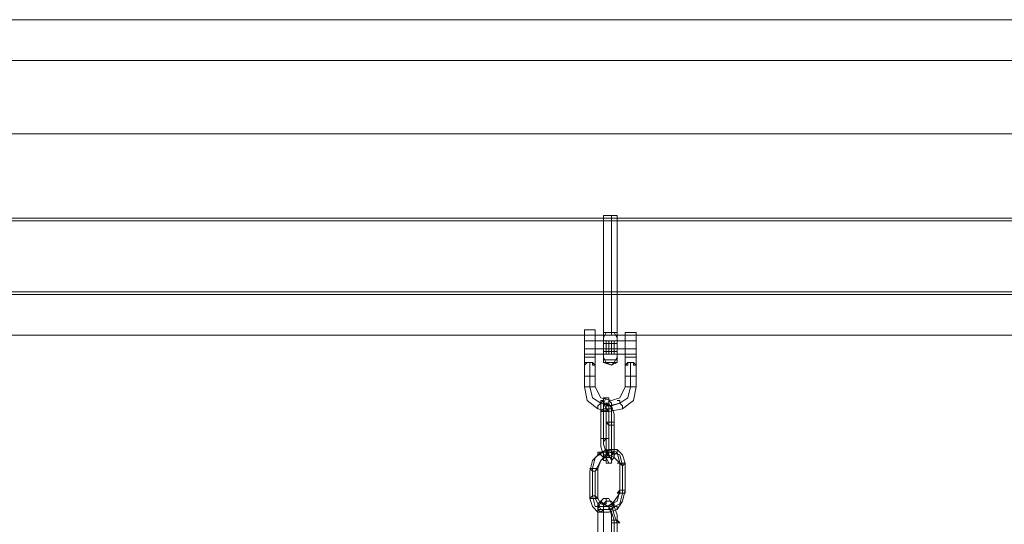
# Model space of a CAD drawing. Units: millimetres. Extents: x -18411 to -9525, y 7824 to 15258.
# Drawn here: x -14381 to -13976, y 13078 to 13285 of the extents above; entities that cross this region are included whole.
import ezdxf

# ---------------------------------------------------------------- set-up
doc = ezdxf.new("R2010")
doc.units = ezdxf.units.MM
for name, color, linetype, lineweight in [('robinia stolpe', 32, 'Continuous', 9), ('stål', 253, 'Continuous', 9), ('taifun', 251, 'Continuous', 9)]:
    doc.layers.add(name, color=color, linetype=linetype, lineweight=lineweight)

msp = doc.modelspace()

# ---------------------------------------------------------------- linework, layer by layer
at = {"layer": 'robinia stolpe', "flags": 128}
for points in [[(-15584.38, 13238.11), (-15584.38, 13202.33), (-15584.38, 13238.11), (-13686.05, 13238.11), (-13686.05, 13268.29), (-13686.05, 13285.06), (-15584.38, 13285.06), (-15584.38, 13268.29)], [(-13686.05, 13238.11), (-13686.05, 13203.45), (-15584.38, 13203.45), (-15584.38, 13238.11), (-15584.38, 13268.29), (-13686.05, 13268.29), (-13686.05, 13238.11), (-15584.38, 13238.11), (-15584.38, 13268.29), (-15584.38, 13285.06), (-13686.05, 13285.06), (-13686.05, 13268.29)]]:
    msp.add_lwpolyline(points, dxfattribs=at)
for points in [[(-13686.05, 13285.06), (-13686.05, 13268.29), (-15584.38, 13268.29), (-15584.38, 13285.06)], [(-15584.38, 13285.06), (-15584.38, 13268.29), (-13686.05, 13268.29), (-13686.05, 13285.06)], [(-15584.38, 13172.15), (-13686.05, 13172.15), (-13686.05, 13202.33), (-13686.05, 13238.11), (-15584.38, 13238.11), (-15584.38, 13268.29), (-13686.05, 13268.29), (-13686.05, 13238.11), (-13686.05, 13202.33), (-15584.38, 13202.33)], [(-13686.05, 13173.26), (-15584.38, 13173.26), (-15584.38, 13203.45), (-15584.38, 13238.11), (-13686.05, 13238.11), (-13686.05, 13203.45)], [(-15584.38, 13173.26), (-13686.05, 13173.26), (-13686.05, 13203.45), (-15584.38, 13203.45), (-15584.38, 13173.26)], [(-13686.05, 13172.15), (-15584.38, 13172.15), (-15584.38, 13202.33), (-13686.05, 13202.33), (-13686.05, 13172.15)], [(-15584.38, 13155.38), (-13686.05, 13155.38), (-13686.05, 13173.26), (-13686.05, 13155.38), (-15584.38, 13155.38), (-15584.38, 13173.26)], [(-13686.05, 13155.38), (-15584.38, 13155.38), (-15584.38, 13172.15), (-15584.38, 13155.38), (-13686.05, 13155.38), (-13686.05, 13172.15)]]:
    msp.add_lwpolyline(points, close=True, dxfattribs=at)
at = {"layer": 'stål', "flags": 128}
for points in [[(-14139.95, 13155.38), (-14137.71, 13155.38), (-14136.59, 13155.38), (-14135.47, 13155.38), (-14136.59, 13155.38), (-14137.71, 13155.38), (-14139.95, 13155.38), (-14141.06, 13155.38), (-14141.06, 13204.57), (-14139.95, 13204.57), (-14137.71, 13204.57), (-14136.59, 13204.57), (-14135.47, 13204.57), (-14135.47, 13155.38)], [(-14136.59, 13204.57), (-14137.71, 13204.57), (-14139.95, 13204.57), (-14141.06, 13204.57)], [(-14148.89, 13157.61), (-14144.42, 13157.61)], [(-14141.06, 13154.26), (-14139.95, 13156.49), (-14141.06, 13154.26), (-14141.06, 13149.79), (-14141.06, 13145.31), (-14141.06, 13144.2), (-14141.06, 13145.31), (-14141.06, 13149.79), (-14141.06, 13154.26), (-14141.06, 13156.49)], [(-14141.06, 13154.26), (-14141.06, 13149.79), (-14141.06, 13145.31), (-14141.06, 13144.2), (-14141.06, 13145.31), (-14141.06, 13149.79), (-14141.06, 13154.26), (-14141.06, 13156.49)], [(-14132.12, 13156.49), (-14127.65, 13156.49)], [(-14132.12, 13153.14), (-14127.65, 13153.14), (-14148.89, 13153.14), (-14144.42, 13153.14)], [(-14137.71, 13155.38), (-14141.06, 13155.38), (-14137.71, 13155.38), (-14135.47, 13155.38)], [(-14141.06, 13153.14), (-14135.47, 13153.14)], [(-14135.47, 13148.67), (-14141.06, 13148.67), (-14135.47, 13148.67), (-14135.47, 13149.79), (-14135.47, 13152.02), (-14135.47, 13153.14), (-14135.47, 13152.02), (-14135.47, 13149.79), (-14135.47, 13148.67), (-14135.47, 13147.55), (-14141.06, 13147.55), (-14141.06, 13148.67), (-14141.06, 13149.79), (-14141.06, 13152.02), (-14141.06, 13153.14), (-14135.47, 13153.14)], [(-14141.06, 13152.02), (-14141.06, 13149.79), (-14141.06, 13148.67), (-14141.06, 13147.55), (-14141.06, 13148.67), (-14141.06, 13149.79), (-14141.06, 13152.02), (-14141.06, 13153.14)], [(-14138.83, 13148.67), (-14138.83, 13149.79), (-14138.83, 13152.02), (-14138.83, 13153.14), (-14138.83, 13152.02), (-14138.83, 13149.79), (-14138.83, 13148.67), (-14138.83, 13147.55)], [(-14137.71, 13148.67), (-14137.71, 13149.79), (-14137.71, 13152.02), (-14137.71, 13153.14), (-14137.71, 13152.02), (-14137.71, 13149.79), (-14137.71, 13148.67), (-14137.71, 13147.55)], [(-14141.06, 13152.02), (-14141.06, 13149.79), (-14141.06, 13148.67), (-14141.06, 13147.55)], [(-14141.06, 13149.79), (-14135.47, 13149.79)], [(-14148.89, 13147.55), (-14127.65, 13147.55)], [(-14148.89, 13146.43), (-14148.89, 13138.61), (-14148.89, 13134.13), (-14147.77, 13128.54), (-14143.3, 13125.19), (-14138.83, 13124.07), (-14133.24, 13125.19), (-14128.77, 13128.54), (-14127.65, 13134.13), (-14127.65, 13138.61), (-14127.65, 13143.08)], [(-14144.42, 13143.08), (-14144.42, 13138.61), (-14144.42, 13134.13), (-14142.18, 13129.66), (-14137.71, 13128.54), (-14134.36, 13129.66), (-14132.12, 13134.13), (-14132.12, 13138.61), (-14132.12, 13146.43)], [(-14141.06, 13147.55), (-14135.47, 13147.55)], [(-14137.71, 13145.31), (-14141.06, 13145.31), (-14137.71, 13145.31), (-14135.47, 13145.31)], [(-14137.71, 13143.08), (-14141.06, 13144.2), (-14139.95, 13144.2), (-14137.71, 13144.2), (-14136.59, 13144.2), (-14135.47, 13144.2), (-14136.59, 13144.2), (-14137.71, 13144.2), (-14139.95, 13144.2)], [(-14137.71, 13143.08), (-14135.47, 13144.2)]]:
    msp.add_lwpolyline(points, dxfattribs=at)
for points in [[(-14137.71, 13155.38), (-14137.71, 13204.57)], [(-14148.89, 13143.08), (-14148.89, 13144.2), (-14148.89, 13145.31), (-14148.89, 13146.43), (-14148.89, 13147.55), (-14148.89, 13148.67), (-14148.89, 13149.79), (-14148.89, 13152.02), (-14148.89, 13153.14), (-14148.89, 13154.26), (-14148.89, 13155.38), (-14148.89, 13156.49), (-14148.89, 13157.61), (-14148.89, 13156.49), (-14148.89, 13155.38), (-14148.89, 13154.26), (-14148.89, 13153.14), (-14148.89, 13152.02), (-14148.89, 13150.9), (-14148.89, 13148.67), (-14148.89, 13147.55), (-14148.89, 13146.43), (-14148.89, 13145.31), (-14148.89, 13144.2), (-14148.89, 13143.08)], [(-14144.42, 13149.79), (-14144.42, 13152.02), (-14144.42, 13153.14), (-14144.42, 13154.26), (-14144.42, 13155.38), (-14144.42, 13156.49), (-14144.42, 13157.61), (-14144.42, 13156.49), (-14144.42, 13155.38), (-14144.42, 13154.26), (-14144.42, 13153.14), (-14144.42, 13152.02), (-14144.42, 13149.79), (-14144.42, 13148.67), (-14144.42, 13147.55), (-14144.42, 13146.43), (-14144.42, 13145.31), (-14144.42, 13144.2), (-14144.42, 13143.08), (-14144.42, 13144.2), (-14144.42, 13145.31), (-14144.42, 13146.43), (-14144.42, 13147.55), (-14144.42, 13148.67), (-14144.42, 13149.79)], [(-14135.47, 13156.49), (-14136.59, 13156.49), (-14137.71, 13156.49), (-14138.83, 13156.49), (-14139.95, 13156.49), (-14141.06, 13156.49), (-14139.95, 13156.49), (-14138.83, 13156.49), (-14137.71, 13156.49), (-14136.59, 13156.49), (-14135.47, 13156.49)], [(-14136.59, 13156.49), (-14135.47, 13154.26)], [(-14135.47, 13156.49), (-14135.47, 13154.26), (-14135.47, 13149.79), (-14135.47, 13145.31), (-14135.47, 13144.2), (-14135.47, 13145.31), (-14135.47, 13149.79), (-14135.47, 13154.26), (-14135.47, 13156.49)], [(-14135.47, 13154.26), (-14135.47, 13156.49)], [(-14135.47, 13156.49), (-14135.47, 13154.26), (-14135.47, 13149.79), (-14135.47, 13145.31), (-14135.47, 13144.2), (-14135.47, 13145.31), (-14135.47, 13149.79), (-14135.47, 13154.26), (-14135.47, 13156.49)], [(-14132.12, 13143.08), (-14132.12, 13144.2), (-14132.12, 13145.31), (-14132.12, 13146.43), (-14132.12, 13147.55), (-14132.12, 13148.67), (-14132.12, 13149.79), (-14132.12, 13152.02), (-14132.12, 13153.14), (-14132.12, 13154.26), (-14132.12, 13155.38), (-14132.12, 13156.49), (-14132.12, 13155.38), (-14132.12, 13154.26), (-14132.12, 13153.14), (-14132.12, 13152.02), (-14132.12, 13150.9), (-14132.12, 13148.67), (-14132.12, 13147.55), (-14132.12, 13146.43), (-14132.12, 13145.31), (-14132.12, 13144.2), (-14132.12, 13143.08)], [(-14127.65, 13149.79), (-14127.65, 13152.02), (-14127.65, 13153.14), (-14127.65, 13154.26), (-14127.65, 13155.38), (-14127.65, 13156.49), (-14127.65, 13155.38), (-14127.65, 13154.26), (-14127.65, 13153.14), (-14127.65, 13152.02), (-14127.65, 13149.79), (-14127.65, 13148.67), (-14127.65, 13147.55), (-14127.65, 13146.43), (-14127.65, 13145.31), (-14127.65, 13144.2), (-14127.65, 13143.08), (-14127.65, 13144.2), (-14127.65, 13145.31), (-14127.65, 13146.43), (-14127.65, 13147.55), (-14127.65, 13148.67), (-14127.65, 13149.79)], [(-14148.89, 13146.43), (-14148.89, 13147.55), (-14148.89, 13148.67), (-14148.89, 13149.79), (-14148.89, 13150.9), (-14148.89, 13152.02), (-14148.89, 13153.14), (-14148.89, 13152.02), (-14148.89, 13150.9), (-14148.89, 13149.79), (-14148.89, 13148.67), (-14148.89, 13147.55), (-14148.89, 13146.43)], [(-14148.89, 13149.79), (-14148.89, 13150.9), (-14148.89, 13152.02), (-14148.89, 13153.14), (-14148.89, 13152.02), (-14148.89, 13150.9), (-14148.89, 13149.79), (-14148.89, 13148.67), (-14148.89, 13147.55), (-14148.89, 13148.67), (-14148.89, 13149.79)], [(-14144.42, 13149.79), (-14144.42, 13150.9), (-14144.42, 13152.02), (-14144.42, 13153.14), (-14144.42, 13152.02), (-14144.42, 13150.9), (-14144.42, 13149.79), (-14144.42, 13148.67), (-14144.42, 13147.55), (-14144.42, 13146.43), (-14144.42, 13147.55), (-14144.42, 13148.67), (-14144.42, 13149.79)], [(-14139.95, 13147.55), (-14139.95, 13148.67), (-14139.95, 13149.79), (-14139.95, 13152.02), (-14139.95, 13153.14), (-14139.95, 13152.02), (-14139.95, 13149.79), (-14139.95, 13148.67)], [(-14139.95, 13153.14), (-14139.95, 13152.02), (-14139.95, 13149.79), (-14139.95, 13148.67), (-14139.95, 13149.79), (-14139.95, 13152.02)], [(-14136.59, 13147.55), (-14136.59, 13148.67), (-14136.59, 13149.79), (-14136.59, 13152.02), (-14136.59, 13153.14), (-14136.59, 13152.02), (-14136.59, 13149.79), (-14136.59, 13148.67)], [(-14136.59, 13153.14), (-14136.59, 13152.02), (-14136.59, 13149.79), (-14136.59, 13148.67), (-14136.59, 13149.79), (-14136.59, 13152.02)], [(-14135.47, 13153.14), (-14135.47, 13152.02), (-14135.47, 13149.79), (-14135.47, 13148.67), (-14135.47, 13147.55), (-14135.47, 13148.67), (-14135.47, 13149.79), (-14135.47, 13152.02), (-14135.47, 13153.14)], [(-14132.12, 13146.43), (-14132.12, 13147.55), (-14132.12, 13148.67), (-14132.12, 13149.79), (-14132.12, 13150.9), (-14132.12, 13152.02), (-14132.12, 13153.14), (-14132.12, 13152.02), (-14132.12, 13150.9), (-14132.12, 13149.79), (-14132.12, 13148.67), (-14132.12, 13147.55), (-14132.12, 13146.43)], [(-14127.65, 13149.79), (-14127.65, 13150.9), (-14127.65, 13152.02), (-14127.65, 13153.14), (-14127.65, 13152.02), (-14127.65, 13150.9), (-14127.65, 13149.79), (-14127.65, 13148.67), (-14127.65, 13147.55), (-14127.65, 13146.43), (-14127.65, 13147.55), (-14127.65, 13148.67), (-14127.65, 13149.79)], [(-14127.65, 13149.79), (-14127.65, 13150.9), (-14127.65, 13152.02), (-14127.65, 13153.14), (-14127.65, 13152.02), (-14127.65, 13150.9), (-14127.65, 13149.79), (-14127.65, 13148.67), (-14127.65, 13147.55), (-14127.65, 13148.67), (-14127.65, 13149.79)], [(-14144.42, 13149.79), (-14148.89, 13149.79)], [(-14144.42, 13149.79), (-14148.89, 13149.79)], [(-14127.65, 13149.79), (-14148.89, 13149.79)], [(-14141.06, 13152.02), (-14135.47, 13152.02)], [(-14127.65, 13149.79), (-14132.12, 13149.79)], [(-14127.65, 13149.79), (-14132.12, 13149.79)], [(-14148.89, 13146.43), (-14148.89, 13143.08)], [(-14148.89, 13146.43), (-14144.42, 13146.43)], [(-14141.06, 13146.43), (-14139.95, 13144.2), (-14137.71, 13143.08), (-14139.95, 13144.2)], [(-14135.47, 13146.43), (-14136.59, 13144.2), (-14137.71, 13143.08), (-14136.59, 13144.2)], [(-14132.12, 13143.08), (-14132.12, 13146.43)], [(-14132.12, 13146.43), (-14127.65, 13146.43)], [(-14148.89, 13143.08), (-14147.77, 13144.2), (-14146.65, 13144.2), (-14145.54, 13144.2), (-14145.54, 13143.08), (-14144.42, 13143.08), (-14145.54, 13144.2), (-14146.65, 13144.2), (-14147.77, 13144.2), (-14148.89, 13144.2), (-14148.89, 13143.08)], [(-14146.65, 13138.61), (-14146.65, 13144.2)], [(-14132.12, 13143.08), (-14131, 13144.2), (-14129.88, 13144.2), (-14128.77, 13144.2), (-14127.65, 13143.08), (-14128.77, 13143.08), (-14128.77, 13144.2), (-14129.88, 13144.2), (-14131, 13144.2), (-14131, 13143.08), (-14132.12, 13143.08)], [(-14129.88, 13144.2), (-14129.88, 13138.61)], [(-14146.65, 13138.61), (-14147.77, 13138.61), (-14148.89, 13138.61), (-14147.77, 13138.61), (-14146.65, 13138.61), (-14145.54, 13138.61), (-14144.42, 13138.61), (-14145.54, 13138.61), (-14146.65, 13138.61)], [(-14146.65, 13138.61), (-14147.77, 13138.61), (-14148.89, 13138.61), (-14147.77, 13138.61), (-14146.65, 13138.61), (-14145.54, 13138.61), (-14144.42, 13138.61), (-14145.54, 13138.61), (-14146.65, 13138.61)], [(-14146.65, 13134.13), (-14146.65, 13138.61)], [(-14129.88, 13138.61), (-14131, 13138.61), (-14132.12, 13138.61), (-14131, 13138.61), (-14129.88, 13138.61), (-14128.77, 13138.61), (-14127.65, 13138.61), (-14128.77, 13138.61), (-14129.88, 13138.61)], [(-14129.88, 13138.61), (-14131, 13138.61), (-14132.12, 13138.61), (-14131, 13138.61), (-14129.88, 13138.61), (-14128.77, 13138.61), (-14127.65, 13138.61), (-14128.77, 13138.61), (-14129.88, 13138.61)], [(-14129.88, 13138.61), (-14129.88, 13134.13)], [(-14146.65, 13134.13), (-14147.77, 13134.13), (-14148.89, 13134.13), (-14147.77, 13134.13), (-14146.65, 13134.13), (-14145.54, 13134.13), (-14144.42, 13134.13), (-14145.54, 13134.13), (-14146.65, 13134.13)], [(-14137.71, 13126.31), (-14134.36, 13127.43), (-14131, 13129.66), (-14129.88, 13134.13), (-14131, 13129.66), (-14134.36, 13127.43), (-14134.36, 13128.54), (-14135.47, 13128.54), (-14134.36, 13128.54), (-14134.36, 13127.43), (-14133.24, 13126.31), (-14133.24, 13125.19), (-14133.24, 13126.31), (-14134.36, 13127.43), (-14138.83, 13126.31), (-14142.18, 13127.43), (-14145.54, 13129.66), (-14146.65, 13134.13), (-14145.54, 13129.66), (-14142.18, 13127.43)], [(-14129.88, 13134.13), (-14131, 13134.13), (-14132.12, 13134.13), (-14131, 13134.13), (-14129.88, 13134.13), (-14128.77, 13134.13), (-14127.65, 13134.13), (-14128.77, 13134.13), (-14129.88, 13134.13)], [(-14142.18, 13127.43), (-14143.3, 13126.31), (-14143.3, 13125.19), (-14143.3, 13126.31), (-14142.18, 13127.43), (-14142.18, 13128.54), (-14141.06, 13128.54), (-14142.18, 13128.54), (-14142.18, 13127.43)]]:
    msp.add_lwpolyline(points, close=True, dxfattribs=at)
at = {"layer": 'taifun', "flags": 128}
for points in [[(-14139.95, 13119.6), (-14139.95, 13122.95), (-14139.95, 13125.19), (-14141.06, 13127.43), (-14141.06, 13128.54), (-14142.18, 13127.43), (-14142.18, 13124.07), (-14142.18, 13112.89), (-14142.18, 13109.54), (-14141.06, 13106.18), (-14141.06, 13103.95), (-14139.95, 13103.95), (-14139.95, 13105.07), (-14139.95, 13107.3)], [(-14141.06, 13129.66), (-14139.95, 13129.66), (-14138.83, 13129.66), (-14138.83, 13128.54), (-14138.83, 13127.43), (-14139.95, 13127.43), (-14141.06, 13127.43), (-14141.06, 13128.54), (-14141.06, 13129.66)], [(-14137.71, 13118.48), (-14137.71, 13121.84), (-14137.71, 13125.19), (-14138.83, 13127.43), (-14138.83, 13129.66), (-14139.95, 13129.66), (-14141.06, 13127.43), (-14141.06, 13125.19), (-14141.06, 13112.89), (-14141.06, 13110.66), (-14139.95, 13107.3), (-14139.95, 13105.07), (-14138.83, 13102.83), (-14137.71, 13102.83), (-14137.71, 13105.07), (-14137.71, 13107.3)], [(-14136.59, 13119.6), (-14136.59, 13122.95), (-14137.71, 13126.31), (-14137.71, 13127.43), (-14138.83, 13128.54), (-14138.83, 13127.43), (-14138.83, 13125.19), (-14138.83, 13112.89), (-14138.83, 13109.54), (-14138.83, 13106.18), (-14137.71, 13103.95), (-14136.59, 13105.07), (-14136.59, 13107.3)], [(-14142.18, 13124.07), (-14141.06, 13125.19), (-14139.95, 13125.19), (-14138.83, 13124.07), (-14139.95, 13124.07), (-14141.06, 13124.07), (-14142.18, 13124.07)], [(-14138.83, 13119.6), (-14138.83, 13122.95), (-14138.83, 13125.19), (-14138.83, 13126.31), (-14139.95, 13127.43), (-14139.95, 13126.31), (-14139.95, 13124.07), (-14139.95, 13111.77), (-14139.95, 13109.54), (-14139.95, 13107.3), (-14138.83, 13106.18), (-14138.83, 13105.07), (-14138.83, 13106.18), (-14138.83, 13108.42)], [(-14137.71, 13126.31), (-14137.71, 13125.19), (-14138.83, 13125.19), (-14139.95, 13125.19), (-14139.95, 13126.31), (-14138.83, 13126.31), (-14137.71, 13126.31)], [(-14139.95, 13119.6), (-14138.83, 13119.6), (-14137.71, 13119.6), (-14136.59, 13119.6), (-14136.59, 13118.48), (-14137.71, 13118.48), (-14138.83, 13118.48), (-14139.95, 13119.6)], [(-14138.83, 13112.89), (-14139.95, 13112.89), (-14141.06, 13112.89), (-14142.18, 13112.89), (-14141.06, 13112.89), (-14141.06, 13111.77), (-14139.95, 13112.89), (-14138.83, 13112.89)], [(-14146.65, 13099.48), (-14145.54, 13103.95), (-14142.18, 13107.3), (-14138.83, 13108.42), (-14135.47, 13108.42), (-14133.24, 13106.18), (-14132.12, 13102.83), (-14132.12, 13091.65), (-14133.24, 13087.18), (-14135.47, 13083.82), (-14138.83, 13082.71), (-14143.3, 13082.71), (-14145.54, 13084.94), (-14146.65, 13088.3)], [(-14134.36, 13102.83), (-14134.36, 13091.65), (-14135.47, 13087.18), (-14139.95, 13084.94), (-14144.42, 13084.94), (-14145.54, 13089.41), (-14145.54, 13100.59), (-14144.42, 13105.07), (-14139.95, 13108.42), (-14135.47, 13107.3)], [(-14139.95, 13107.3), (-14138.83, 13108.42), (-14137.71, 13108.42), (-14136.59, 13108.42), (-14136.59, 13107.3), (-14137.71, 13107.3), (-14138.83, 13107.3), (-14139.95, 13107.3)], [(-14136.59, 13106.18), (-14137.71, 13106.18), (-14136.59, 13107.3), (-14136.59, 13108.42), (-14135.47, 13108.42), (-14135.47, 13107.3), (-14136.59, 13106.18)], [(-14144.42, 13099.48), (-14142.18, 13103.95), (-14138.83, 13107.3), (-14134.36, 13106.18), (-14133.24, 13101.71), (-14133.24, 13090.53), (-14134.36, 13086.06), (-14138.83, 13083.82), (-14142.18, 13083.82), (-14144.42, 13088.3)], [(-14141.06, 13105.07), (-14142.18, 13106.18), (-14143.3, 13106.18), (-14143.3, 13107.3), (-14142.18, 13107.3), (-14142.18, 13106.18), (-14141.06, 13105.07)], [(-14134.36, 13102.83), (-14134.36, 13090.53), (-14136.59, 13087.18), (-14138.83, 13084.94), (-14142.18, 13086.06), (-14143.3, 13088.3), (-14143.3, 13100.59), (-14142.18, 13103.95), (-14138.83, 13106.18), (-14136.59, 13105.07)], [(-14141.06, 13106.18), (-14139.95, 13106.18), (-14138.83, 13106.18), (-14138.83, 13107.3), (-14139.95, 13107.3), (-14141.06, 13107.3), (-14141.06, 13106.18)], [(-14137.71, 13102.83), (-14137.71, 13103.95), (-14137.71, 13105.07), (-14138.83, 13105.07), (-14139.95, 13105.07), (-14139.95, 13103.95), (-14139.95, 13102.83), (-14138.83, 13102.83), (-14137.71, 13102.83)], [(-14146.65, 13100.59), (-14145.54, 13100.59), (-14144.42, 13100.59), (-14143.3, 13100.59), (-14144.42, 13099.48), (-14145.54, 13099.48), (-14146.65, 13100.59)], [(-14135.47, 13102.83), (-14134.36, 13102.83), (-14133.24, 13102.83), (-14132.12, 13102.83), (-14133.24, 13101.71), (-14134.36, 13102.83), (-14135.47, 13102.83)], [(-14146.65, 13088.3), (-14145.54, 13089.41), (-14144.42, 13089.41), (-14143.3, 13088.3), (-14144.42, 13088.3), (-14145.54, 13088.3), (-14146.65, 13088.3)], [(-14139.95, 13086.06), (-14139.95, 13087.18), (-14139.95, 13088.3), (-14141.06, 13088.3), (-14142.18, 13087.18), (-14142.18, 13086.06), (-14141.06, 13086.06), (-14139.95, 13086.06)], [(-14132.12, 13090.53), (-14132.12, 13091.65), (-14133.24, 13091.65), (-14134.36, 13091.65), (-14135.47, 13090.53), (-14134.36, 13090.53), (-14133.24, 13090.53), (-14132.12, 13090.53)], [(-14143.3, 13071.53), (-14143.3, 13082.71), (-14143.3, 13086.06), (-14142.18, 13087.18), (-14141.06, 13086.06), (-14138.83, 13084.94), (-14137.71, 13081.59), (-14137.71, 13078.23), (-14137.71, 13067.06), (-14137.71, 13063.7), (-14138.83, 13062.58), (-14141.06, 13062.58), (-14142.18, 13064.82), (-14143.3, 13068.17)], [(-14141.06, 13084.94), (-14142.18, 13084.94), (-14143.3, 13084.94), (-14143.3, 13083.82), (-14142.18, 13082.71), (-14141.06, 13083.82), (-14141.06, 13084.94)], [(-14143.3, 13082.71), (-14143.3, 13083.82), (-14142.18, 13083.82), (-14141.06, 13083.82), (-14141.06, 13082.71), (-14142.18, 13082.71), (-14143.3, 13082.71)], [(-14138.83, 13083.82), (-14137.71, 13083.82), (-14136.59, 13084.94), (-14136.59, 13086.06), (-14137.71, 13084.94), (-14138.83, 13084.94), (-14138.83, 13083.82)], [(-14137.71, 13086.06), (-14136.59, 13084.94), (-14135.47, 13084.94), (-14135.47, 13083.82), (-14135.47, 13084.94), (-14136.59, 13084.94), (-14136.59, 13086.06), (-14137.71, 13086.06)], [(-14137.71, 13078.23), (-14137.71, 13079.35), (-14136.59, 13079.35), (-14135.47, 13079.35), (-14134.36, 13078.23), (-14135.47, 13078.23), (-14136.59, 13078.23), (-14137.71, 13078.23)]]:
    msp.add_lwpolyline(points, close=True, dxfattribs=at)
for points in [[(-14136.59, 13067.06), (-14136.59, 13079.35), (-14137.71, 13082.71), (-14138.83, 13084.94), (-14141.06, 13084.94), (-14141.06, 13082.71), (-14141.06, 13071.53), (-14141.06, 13083.82), (-14141.06, 13086.06), (-14139.95, 13087.18), (-14137.71, 13087.18), (-14136.59, 13084.94), (-14135.47, 13081.59), (-14135.47, 13078.23), (-14136.59, 13081.59), (-14137.71, 13086.06), (-14138.83, 13088.3), (-14141.06, 13088.3), (-14142.18, 13087.18), (-14143.3, 13083.82), (-14143.3, 13071.53)], [(-14135.47, 13065.94), (-14135.47, 13078.23), (-14135.47, 13067.06)]]:
    msp.add_lwpolyline(points, dxfattribs=at)

doc.saveas('drawing.dxf')
